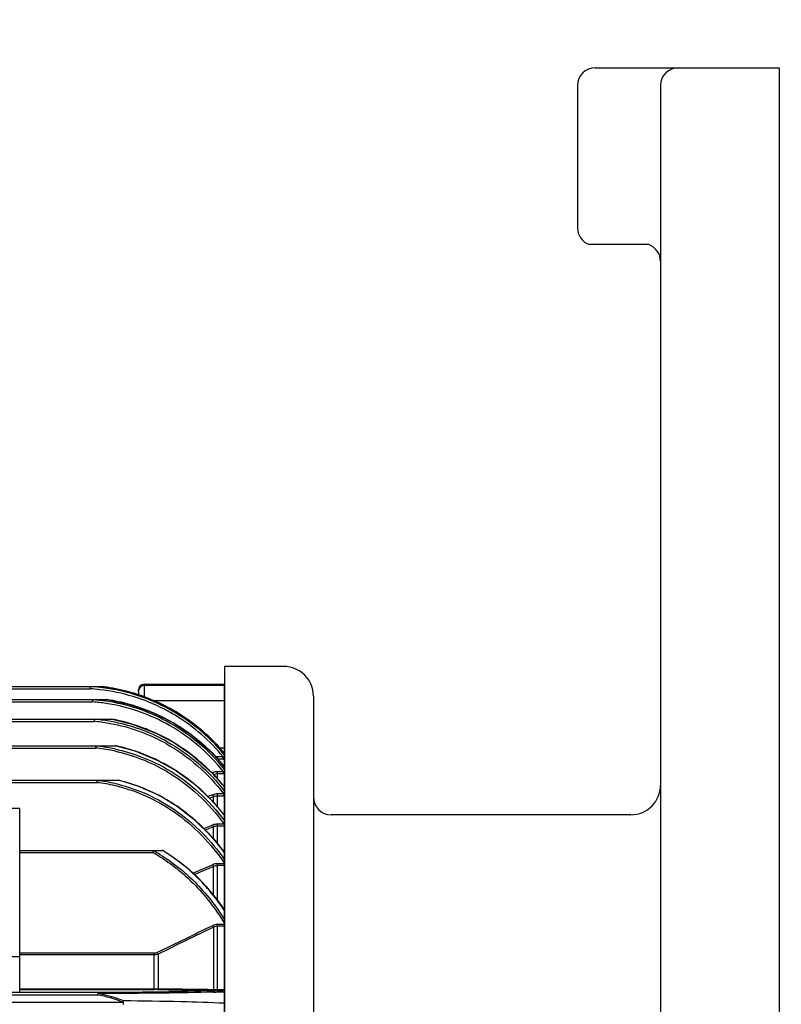
# Model space of a CAD drawing. Extents: x 3693 to 5542, y 0 to 1308.
# Drawn here: x 4092 to 4221, y 775 to 941 of the extents above; entities that cross this region are included whole.
import ezdxf

# ---------------------------------------------------------------- set-up
doc = ezdxf.new("R2010")
doc.units = 0
doc.header["$LTSCALE"] = 10
doc.header["$MEASUREMENT"] = 0
doc.layers.get('0').update_dxf_attribs({"linetype": 'CONTINUOUS'})
doc.layers.get('DEFPOINTS').update_dxf_attribs({"linetype": 'CONTINUOUS'})
doc.layers.add('AM_5', color=3, linetype='CONTINUOUS', lineweight=15)
doc.styles.add('SIMPLEX', font='simplex.shx')
doc.styles.get("Standard").update_dxf_attribs({"font": 'simplex.shx'})
doc.dimstyles.new('STANDARD$0', dxfattribs={"dimtxt": 0.18, "dimasz": 0.18, "dimexe": 0.18, "dimexo": 0.0625, "dimgap": 0.09, "dimtad": 0, "dimtih": 1, "dimtoh": 1, "dimdec": 4, "dimzin": 0, "dimdsep": 46, "dimtxsty": 'Standard', "dimcen": 0.09, "dimadec": 0, "dimazin": 0, "dimtfac": 1, "dimtdec": 4, "dimtofl": 0, "dimtmove": 0, "dimatfit": 3, "dimfxl": 0, "dimtolj": 1, "dimtzin": 0, "dimarcsym": 0})

# ---------------------------------------------------------------- blocks, each defined once
blk = doc.blocks.new('*D145')
at = {"layer": 'AM_5', "color": 31, "linetype": 'ByBlock', "lineweight": -2}
for p, q in [((3787.35, 800.44), (3787.35, 1130.97)), ((4572.05, 805.11), (4572.05, 1130.97)), ((3802.35, 1128.97), (4557.05, 1128.97))]:
    blk.add_line(p, q, dxfattribs=at)
at = {"layer": 'AM_5', "color": 31}
for points in [[(3802.35, 1131.47), (3802.35, 1126.47), (3787.35, 1128.97)], [(4557.05, 1131.47), (4557.05, 1126.47), (4572.05, 1128.97)]]:
    blk.add_solid(points, dxfattribs=at)
at = {"layer": 'DEFPOINTS', "color": 0}
for p in [(4572.05, 1128.97), (4572.05, 801.11), (3787.35, 796.44)]:
    blk.add_point(p, dxfattribs=at)
at = {"layer": 'AM_5', "color": 31, "insert": (4179.7, 1146.4), "char_height": 15, "attachment_point": 5, "style": 'SIMPLEX'}
blk.add_mtext('\\A1;(784.7)', dxfattribs=at)

msp = doc.modelspace()

# ---------------------------------------------------------------- linework, layer by layer
for p, q in [((4189.34595, 933.10893), (4220.34595, 933.10893)), ((4220.34595, 933.10893), (4220.34595, 500.66893)), ((4186.34595, 930.10893), (4186.34595, 906.10893)), ((4200.34595, 930.10893), (4200.34595, 500.66893)), ((4198.34595, 903.2805), (4188.34595, 903.2805)), ((4136.84595, 832.16893), (4126.84595, 832.16893)), ((4126.84595, 832.16893), (4126.84595, 565.16893)), ((4078.30828, 828.78906), (4106.08902, 828.78906)), ((4078.30828, 828.39953), (4104.1539, 828.39953)), ((4104.15619, 828.47855), (4104.1539, 828.39953)), ((4104.1539, 828.39953), (4104.2014, 828.39674)), ((4104.16509, 828.785), (4104.23429, 828.78095)), ((4113.34595, 829.16893), (4113.34595, 826.99424)), ((4113.34595, 829.16893), (4126.84595, 829.16893)), ((4126.84595, 828.95153), (4113.34595, 828.95153)), ((4126.84595, 568.16893), (4126.84595, 829.16893)), ((4112.34595, 828.1689), (4112.34595, 827.31538)), ((4141.84595, 827.16893), (4141.84595, 570.16893)), ((4083.49293, 826.58296), (4107.09789, 826.58296)), ((4083.49293, 826.19343), (4104.58271, 826.19343)), ((4107.09563, 826.57358), (4107.03359, 826.58299)), ((4126.84595, 826.35993), (4114.97569, 826.35993)), ((4079.34595, 823.28133), (4107.9056, 823.28133)), ((4079.34595, 822.8918), (4104.90042, 822.8918)), ((4104.90374, 822.9721), (4104.90042, 822.8918)), ((4059.34595, 818.79386), (4108.59129, 818.79386)), ((4059.34595, 818.40433), (4105.1421, 818.40433)), ((4105.14521, 818.47856), (4105.1421, 818.40433)), ((4124.60304, 819.96607), (4126.87567, 817.47346)), ((4126.84595, 818.39466), (4126.03577, 818.39466)), ((4124.70568, 817.66704), (4126.81272, 815.30935)), ((4125.68584, 816.57028), (4125.68584, 816.92725)), ((4126.62403, 816.92725), (4125.68584, 816.92725)), ((4126.62403, 816.54316), (4126.62403, 816.92725)), ((4126.62403, 816.54316), (4125.68584, 816.54316)), ((4124.893, 814.28244), (4124.75538, 814.23219)), ((4124.78073, 814.20946), (4126.84595, 811.83063)), ((4125.68585, 813.16689), (4125.68584, 814.423)), ((4126.68771, 814.423), (4125.68584, 814.423)), ((4126.68771, 814.04726), (4125.68587, 814.04726)), ((4126.68771, 814.04726), (4126.68771, 814.423)), ((3915.50272, 812.981), (4109.1892, 812.981)), ((3919.37007, 812.59147), (4105.32183, 812.59147)), ((4105.81391, 812.98092), (4105.84996, 812.981)), ((4124.893, 810.54038), (4124.04526, 810.21949)), ((4125.02514, 810.19816), (4124.34323, 809.94016)), ((4125.02514, 809.25058), (4125.02514, 810.19816)), ((4125.68584, 808.4584), (4125.68584, 810.68606)), ((4126.75085, 810.68606), (4125.68584, 810.68606)), ((4126.75085, 810.3228), (4125.68584, 810.3228)), ((4126.75085, 810.3228), (4126.75085, 810.68606)), ((4116.90425, 809.81736), (4116.85455, 809.846)), ((4124.83296, 809.481), (4126.84595, 807.06743)), ((4062.34595, 808.26893), (4092.34595, 808.26893)), ((4092.34595, 777.32339), (4092.34595, 808.26893)), ((4195.34595, 807.16893), (4144.84595, 807.16893)), ((4124.893, 805.43244), (4123.34532, 804.81624)), ((4125.02514, 805.10632), (4123.61739, 804.54625)), ((4125.02514, 803.10496), (4125.02514, 805.10632)), ((4125.68584, 802.26847), (4125.68584, 805.58558)), ((4126.81348, 805.58558), (4125.68584, 805.58558)), ((4126.81348, 805.23933), (4125.68584, 805.23933)), ((4124.86399, 803.30899), (4126.84595, 800.79969)), ((4092.34595, 801.16774), (4116.50034, 801.16774)), ((4092.34595, 800.77821), (4114.78799, 800.77821)), ((4114.80693, 800.85188), (4114.78799, 800.77821)), ((4124.893, 798.74683), (4121.84588, 797.4455)), ((4125.02514, 798.44179), (4121.9761, 797.14093)), ((4125.02514, 793.53559), (4125.02514, 798.44179)), ((4125.68584, 792.72127), (4125.68584, 798.91084)), ((4126.87559, 798.91084), (4125.68584, 798.91084)), ((4126.87559, 798.58686), (4125.68584, 798.58686)), ((4121.73914, 797.39981), (4121.55793, 797.32223)), ((4121.84588, 797.4455), (4121.73914, 797.39981)), ((4121.9761, 797.14093), (4121.87128, 797.09611)), ((4125.78008, 792.60512), (4126.84595, 791.0627)), ((4125.68584, 777.57705), (4125.68584, 788.65291)), ((4126.84595, 788.65291), (4125.68584, 788.65291)), ((4125.02514, 788.19642), (4125.02514, 777.73171)), ((4126.84595, 788.36315), (4125.68584, 788.36315)), ((4115.00606, 783.81635), (4092.34595, 783.81635)), ((4115.00606, 783.53418), (4092.34595, 783.53418)), ((4115.00606, 777.70381), (4115.00606, 783.81635)), ((4115.66676, 783.67622), (4115.66676, 777.84294)), ((4062.34595, 783.26893), (4092.34595, 783.26893)), ((4105.4589, 777.17913), (4019.44381, 777.17913)), ((4092.34595, 777.83071), (4115.00606, 777.83071)), ((4092.34595, 777.70381), (4115.00606, 777.70381)), ((4124.89469, 777.73324), (4125.02514, 777.73171)), ((4125.68584, 777.71234), (4126.84595, 777.71234)), ((4125.68584, 777.57705), (4126.84595, 777.57705)), ((4015.3903, 775.55859), (4109.74791, 775.55859)), ((4105.4589, 776.77926), (4018.75286, 776.77926))]:
    msp.add_line(p, q)
for points in [[(4106.08903, 828.78906), (4109.8905, 828.10393), (4114.24991, 826.70393), (4117.71388, 825.06208)], [(4107.09789, 826.58296), (4110.67417, 825.82167), (4114.8401, 824.35864), (4118.1271, 822.70683)], [(4117.71391, 825.06214), (4121.05092, 822.94938), (4124.60304, 819.96607)], [(4107.90562, 823.28133), (4111.27725, 822.46434), (4115.28556, 820.94226), (4118.43784, 819.26622)], [(4118.12712, 822.70687), (4121.29567, 820.6163), (4124.70568, 817.66704)], [(4108.59133, 818.79386), (4111.77436, 817.92781), (4115.64612, 816.33982), (4118.68399, 814.62402)], [(4118.43789, 819.26629), (4121.47853, 817.16944), (4124.78073, 814.20946)], [(4118.68399, 814.62402), (4121.61708, 812.49556), (4124.83296, 809.481)], [(4109.18923, 812.981), (4112.18624, 812.06905), (4115.93435, 810.40189), (4118.87946, 808.62086)], [(4118.87946, 808.62086), (4121.71754, 806.43132), (4124.86399, 803.30899)], [(4116.50042, 801.16774), (4118.17606, 800.07924), (4120.46228, 798.31789), (4122.11467, 796.81617)], [(4122.11468, 796.81617), (4123.75879, 795.09639), (4125.78008, 792.60512)]]:
    msp.add_lwpolyline(points)
for centre, radius, start, end in [((4189.34595, 930.10893), 3, 90, 180), ((4203.34595, 930.10893), 3, 90, 180), ((4189.34595, 906.10893), 3, 180, 250.5287794), ((4197.34595, 900.45207), 3, 0, 70.5287794), ((4136.84595, 827.16893), 5, 0, 90), ((4102.34499, 797.23482), 31.21717, 83.5343122, 86.5907443), ((4102.35966, 797.38402), 31.45284, 83.5737757, 86.5830699), ((4102.33411, 797.13748), 31.7007, 83.2929067, 83.5777553), ((4102.33064, 797.14265), 31.69597, 62.6300405, 83.285583), ((4102.33759, 797.08197), 31.92484, 76.07055, 83.3049436), ((4113.34595, 828.16893), 1, 90, 180), ((4113.34563, 827.95137), 1.00016, 89.9817162, 157.430116), ((4102.33033, 797.15665), 31.2965, 62.6253288, 83.5237499), ((4102.33366, 797.08129), 31.92645, 68.3464397, 76.0640045), ((4102.30388, 797.01775), 31.9965, 61.2107005, 68.3388491), ((4102.3473, 795.71054), 30.56475, 85.611801, 85.8058304), ((4102.36328, 795.81771), 30.83548, 85.5796687, 85.8475463), ((4102.33687, 795.59196), 30.68378, 81.3712104, 85.6093212), ((4102.34845, 795.64995), 31.00389, 81.3812707, 85.5762422), ((4102.29906, 795.42642), 30.85312, 61.7515096, 81.3479147), ((4102.30104, 795.40871), 31.2495, 61.7632234, 81.361608), ((4102.33114, 795.39327), 31.54222, 74.3446659, 81.3121492), ((4102.30806, 795.32306), 31.61606, 67.0053247, 74.3387229), ((4102.15853, 796.82944), 32.05324, 39.5464801, 62.6142239), ((4102.28371, 796.99258), 32.02828, 53.9613654, 61.2007656), ((4102.23963, 795.17279), 31.78112, 60.0126799, 66.997593), ((4102.26418, 797.01836), 31.44972, 58.3355791, 62.6341553), ((4102.12209, 796.80606), 31.705, 39.3931219, 58.3184281), ((4102.3519, 793.33416), 29.66731, 84.7486233, 85.0720239), ((4102.36232, 793.36048), 30.00894, 84.7128394, 85.1182351), ((4102.33098, 793.13512), 29.86742, 79.6908286, 84.7436082), ((4102.33896, 793.13876), 30.23186, 79.7146777, 84.7074746), ((4102.24578, 792.78241), 30.22969, 60.7518981, 79.6515866), ((4102.24771, 792.75025), 30.63043, 60.7782673, 79.6764883), ((4102.36072, 793.05837), 30.70853, 79.608517, 79.7980339), ((4102.29322, 792.73793), 31.03588, 70.2461137, 79.5926519), ((4102.29412, 792.74081), 31.03288, 67.9837039, 70.2458767), ((4101.86928, 794.68256), 31.71181, 38.4985442, 61.7035791), ((4101.87991, 794.67141), 32.09832, 38.8771983, 61.7236269), ((4102.17638, 795.07164), 31.90034, 54.9874793, 60.0050924), ((4102.25461, 796.9589), 32.07262, 46.1308439, 53.9547277), ((4102.14191, 792.38681), 31.41811, 58.7704979, 67.9683798), ((4102.14505, 795.02522), 31.95634, 53.4481835, 54.989215), ((4102.11542, 794.98618), 32.00535, 50.8537285, 53.4471959), ((4102.18184, 796.88895), 32.17349, 39.8826433, 46.1237476), ((4102.34909, 789.96304), 28.5781, 83.7613087, 84.3913902), ((4102.35084, 789.89251), 29.00325, 83.742791, 84.4438479), ((4102.32309, 789.75203), 28.79069, 78.0255427, 83.7555208), ((4102.32859, 789.7112), 29.1859, 78.0847414, 83.7381514), ((4102.34552, 789.55507), 29.86681, 77.9471209, 78.2297446), ((4102.27141, 789.23837), 30.19201, 70.5356084, 77.9350662), ((4101.86923, 791.96081), 31.92377, 49.0155288, 58.7484207), ((4102.03672, 794.89136), 32.12856, 45.7880508, 50.8516491), ((4102.22759, 789.10824), 30.3293, 69.0990319, 70.5394778), ((4101.99997, 788.5781), 30.90577, 57.3542707, 69.0554452), ((4101.85194, 794.70625), 32.3901, 39.546487, 45.782097), ((4125.6851, 814.57907), 2.34818, 89.9817795, 97.2514462), ((4101.63091, 791.68388), 32.28912, 44.9776282, 49.0185843), ((4126.62821, 823.95968), 7.41652, 269.9676896, 271.6880267), ((4101.71707, 788.12495), 31.43995, 54.7052416, 57.3656394), ((4101.56316, 787.90712), 31.70666, 52.1839008, 54.7056837), ((4101.2954, 791.35554), 32.75853, 38.9764688, 44.9690797), ((4126.69012, 818.57239), 4.52513, 269.9693708, 271.990447), ((4102.34833, 785.61414), 27.14071, 82.8303385, 83.710122), ((4102.34141, 785.45548), 27.63659, 82.8222183, 83.7711464), ((4102.30682, 785.3209), 27.43683, 76.2934544, 82.8207681), ((4102.31342, 785.25619), 27.83781, 76.3814802, 82.8163049), ((4102.29407, 784.91347), 28.85408, 76.2032219, 76.5913375), ((4102.16985, 784.47091), 29.3135, 66.394554, 76.1737166), ((4101.37011, 787.65991), 32.02031, 49.237662, 52.1822271), ((4101.08107, 787.32842), 32.46012, 44.9212942, 49.2332666), ((4101.14524, 791.22951), 32.95455, 38.6772673, 38.9825939), ((4195.34595, 812.16893), 5, 270, 0), ((4101.9871, 784.03923), 29.78224, 64.3039505, 66.4049321), ((4101.82249, 783.70338), 30.15625, 60.1010074, 64.2988135), ((4100.77353, 787.0191), 32.8963, 42.3580805, 44.9245194), ((4127.44649, 812.64731), 2.08096, 250.470617, 253.2145836), ((4126.75267, 813.45), 3.12721, 269.9666128, 271.7228068), ((4144.84595, 810.16893), 3, 180, 270), ((4101.53777, 783.21271), 30.72355, 55.6808324, 59.9898569), ((4101.17592, 782.68403), 31.3642, 51.6148006, 55.6794034), ((4100.63806, 786.89421), 33.08056, 41.9387488, 42.3598408), ((4100.35312, 786.6433), 33.4602, 38.05518, 41.9322628), ((4100.94903, 782.39176), 31.73419, 50.8519134, 51.6213702), ((4100.67605, 782.06248), 32.16189, 47.2526927, 50.8451047), ((4100.11048, 786.44931), 33.77084, 37.6037071, 38.060575), ((4100.21007, 781.55869), 32.84814, 43.8546364, 47.2522735), ((4099.3202, 780.72669), 34.06626, 36.7076356, 43.8267657), ((4101.29037, 776.21712), 28.02557, 58.8639002, 61.2088867), ((4147.27101, 792.53639), 33.51214, 165.1944011, 165.6328881), ((4101.44822, 776.40497), 28.10753, 61.2158555, 61.4732167), ((4101.28364, 776.10953), 28.44571, 58.9507982, 61.211857), ((4101.3983, 776.02296), 29.26818, 59.0189244, 59.2175783), ((4098.58893, 780.16122), 34.99052, 36.0855782, 36.7342071), ((4576.88022, -157.85043), 1048.71972, 115.53037473, 116.09834033), ((4579.04051, -163.72033), 1054.64471, 115.49874311, 116.06335918), ((4115.00978, 795.47207), 17.64136, 269.9879092, 272.1342327), ((4115.00774, 735.6082), 42.09562, 89.2828499, 90.0022855), ((4125.64178, 837.5581), 59.98091, 269.2847246, 269.6710339), ((4114.85454, 1139.21784), 362.08814, 271.6051055, 271.7317372), ((4115.41442, 1044.48421), 267.15657, 272.0555497, 272.2243696), ((4125.6496, 788.09999), 10.38707, 266.5533568, 268.4140201), ((4125.68586, 844.18526), 66.60821, 269.6658472, 269.9999862), ((4125.68578, 789.18343), 11.4711, 268.3831654, 270.0003143), ((4117.03535, 1003.33305), 225.97351, 272.2186623, 272.491276), ((4116.46375, 1086.69779), 309.54345, 271.7277915, 271.9295657), ((4106.04814, 756.62586), 19.29084, 78.7727076, 78.942786)]:
    msp.add_arc(centre, radius, start, end)
for points, knots in [([(4104.15252, 828.78234), (4104.15745, 828.7839), (4104.18451, 828.79016), (4104.21252, 828.78906), (4104.23503, 828.78906)], [0, 0, 0, 0, 0.186686157, 1, 1, 1, 1]), ([(4104.15252, 828.78234), (4104.16389, 828.77606), (4104.16606, 828.7321), (4104.16081, 828.67184), (4104.15953, 828.58045), (4104.15723, 828.51459), (4104.15619, 828.47855)], [0, 0, 0, 0, 0.127365034, 0.3471762, 0.646431551, 1, 1, 1, 1]), ([(4104.58755, 826.56861), (4104.60032, 826.562), (4104.5898, 826.51226), (4104.59303, 826.45346), (4104.58774, 826.36419), (4104.58552, 826.30156), (4104.58459, 826.26751)], [0, 0, 0, 0, 0.142966081, 0.368427349, 0.661387106, 1, 1, 1, 1]), ([(4104.58755, 826.56861), (4104.60563, 826.58101), (4104.66248, 826.58092), (4104.71308, 826.58296), (4104.74358, 826.58296)], [0, 0, 0, 0, 0.418159769, 1, 1, 1, 1]), ([(4104.90929, 823.2563), (4104.92057, 823.24613), (4104.90987, 823.2012), (4104.91272, 823.14166), (4104.90699, 823.06033), (4104.90502, 823.00289), (4104.90374, 822.9721)], [0, 0, 0, 0, 0.160036428, 0.389260083, 0.675217158, 1, 1, 1, 1]), ([(4104.90929, 823.2563), (4104.93246, 823.27981), (4105.02082, 823.2754), (4105.09193, 823.28102), (4105.13495, 823.28126)], [0, 0, 0, 0, 0.434141622, 1, 1, 1, 1]), ([(4105.1538, 818.75564), (4105.16175, 818.74164), (4105.15389, 818.70067), (4105.15398, 818.63893), (4105.14911, 818.56201), (4105.14646, 818.50743), (4105.14521, 818.47856)], [0, 0, 0, 0, 0.174149876, 0.40725591, 0.687522982, 1, 1, 1, 1]), ([(4105.1538, 818.75564), (4105.16921, 818.77487), (4105.23393, 818.78355), (4105.35378, 818.79295), (4105.45657, 818.79386), (4105.52453, 818.79386)], [0, 0, 0, 0, 0.196694668, 0.45745391, 1, 1, 1, 1]), ([(4117.01578, 819.15819), (4118.90304, 818.10362), (4122.46408, 815.58813), (4125.43675, 812.40333), (4126.75085, 810.68606)], [0, 0, 0, 0, 0.499946197, 1, 1, 1, 1]), ([(4117.2012, 819.48256), (4119.06671, 818.44132), (4122.59219, 815.96737), (4125.55344, 812.84415), (4126.86899, 811.1601)], [0, 0, 0, 0, 0.499934553, 1, 1, 1, 1]), ([(4108.29646, 817.91624), (4109.83759, 817.58944), (4112.87088, 816.68112), (4115.71827, 815.2984), (4117.0773, 814.50204)], [0, 0, 0, 0, 0.500036132, 1, 1, 1, 1]), ([(4108.35445, 818.26826), (4109.91789, 817.9384), (4112.99528, 817.01982), (4115.88449, 815.61986), (4117.26355, 814.81321)], [0, 0, 0, 0, 0.500033891, 1, 1, 1, 1]), ([(4117.0773, 814.50204), (4118.98575, 813.38373), (4122.56674, 810.71978), (4125.51621, 807.37784), (4126.81348, 805.58558)], [0, 0, 0, 0, 0.499939907, 1, 1, 1, 1]), ([(4117.26355, 814.81321), (4119.13283, 813.71982), (4122.64852, 811.129), (4125.57071, 807.8904), (4126.86465, 806.15318)], [0, 0, 0, 0, 0.499934116, 1, 1, 1, 1]), ([(4125.02514, 813.92843), (4125.01867, 813.94437), (4124.97382, 814.06208), (4124.93032, 814.18029), (4124.893, 814.28244)], [0, 0, 0, 0, 0.136577872, 1, 1, 1, 1]), ([(4105.33574, 812.92482), (4105.34292, 812.90548), (4105.33404, 812.85619), (4105.33232, 812.74652), (4105.32534, 812.65541), (4105.32183, 812.59147)], [0, 0, 0, 0, 0.185508667, 0.424465481, 1, 1, 1, 1]), ([(4105.33574, 812.92482), (4105.35403, 812.95279), (4105.44235, 812.96398), (4105.5538, 812.97498), (4105.68431, 812.97946), (4105.77042, 812.98071), (4105.81391, 812.98092)], [0, 0, 0, 0, 0.206294665, 0.465587393, 0.731524215, 1, 1, 1, 1]), ([(4108.80795, 811.97639), (4110.51239, 811.56083), (4113.84855, 810.40025), (4116.91362, 808.65), (4118.35548, 807.65066)], [0, 0, 0, 0, 0.500005503, 1, 1, 1, 1]), ([(4108.86801, 812.31134), (4110.59742, 811.8924), (4113.98298, 810.71994), (4117.0939, 808.94823), (4118.55764, 807.93644)], [0, 0, 0, 0, 0.500004047, 1, 1, 1, 1]), ([(4125.02514, 810.19816), (4125.01798, 810.21569), (4124.97313, 810.32946), (4124.9296, 810.44373), (4124.893, 810.54038)], [0, 0, 0, 0, 0.154844118, 1, 1, 1, 1]), ([(4118.35548, 807.65066), (4120.03445, 806.48699), (4123.16268, 803.81166), (4125.73566, 800.60682), (4126.87559, 798.91084)], [0, 0, 0, 0, 0.4999188, 1, 1, 1, 1]), ([(4118.55764, 807.93644), (4120.18165, 806.81387), (4123.21877, 804.24846), (4125.74613, 801.18637), (4126.87494, 799.56579)], [0, 0, 0, 0, 0.499906316, 1, 1, 1, 1]), ([(4125.02514, 805.10632), (4125.01733, 805.12485), (4124.97257, 805.23327), (4124.92895, 805.34215), (4124.893, 805.43244)], [0, 0, 0, 0, 0.171452736, 1, 1, 1, 1]), ([(4114.87152, 801.10009), (4114.87525, 801.11414), (4114.90465, 801.14725), (4114.9754, 801.16422), (4115.03111, 801.16774), (4115.06122, 801.16774)], [0, 0, 0, 0, 0.205953259, 0.573514559, 1, 1, 1, 1]), ([(4125.02514, 798.44179), (4125.01671, 798.46068), (4124.97207, 798.5621), (4124.92835, 798.66393), (4124.893, 798.74683)], [0, 0, 0, 0, 0.186650253, 1, 1, 1, 1]), ([(4125.02514, 788.19642), (4125.01605, 788.21478), (4124.97154, 788.30544), (4124.92773, 788.39644), (4124.893, 788.46907)], [0, 0, 0, 0, 0.202864225, 1, 1, 1, 1]), ([(4115.66676, 783.67622), (4115.65756, 783.69437), (4115.61307, 783.78279), (4115.56924, 783.87155), (4115.53462, 783.94216)], [0, 0, 0, 0, 0.205542958, 1, 1, 1, 1]), ([(4124.9969, 777.49955), (4122.16103, 777.39763), (4115.64851, 777.24993), (4109.13491, 777.19123), (4105.4589, 777.17913)], [0, 0, 0, 0, 0.435649709, 1, 1, 1, 1]), ([(4105.4626, 777.17913), (4105.47773, 777.1728), (4105.48653, 777.10468), (4105.49643, 777.05699), (4105.49825, 777.01787)], [0, 0, 0, 0, 0.295102649, 1, 1, 1, 1]), ([(4105.49825, 777.01787), (4105.49675, 776.99972), (4105.48586, 776.92019), (4105.47189, 776.84107), (4105.46679, 776.77926)], [0, 0, 0, 0, 0.227015742, 1, 1, 1, 1]), ([(4124.99689, 777.27178), (4122.14715, 777.19183), (4115.64075, 777.07315), (4109.13361, 777.02852), (4105.47727, 777.01795)], [0, 0, 0, 0, 0.438107569, 1, 1, 1, 1]), ([(4109.84149, 775.78822), (4108.78979, 776.21412), (4107.33824, 776.67583), (4105.85083, 776.95649), (4105.47727, 777.01795)], [0, 0, 0, 0, 0.749820659, 1, 1, 1, 1]), ([(4115.66676, 777.84294), (4115.65908, 777.82277), (4115.63328, 777.76416), (4115.57925, 777.7029), (4115.53462, 777.70052)], [0, 0, 0, 0, 0.325631501, 1, 1, 1, 1]), ([(4115.53462, 777.70052), (4116.31306, 777.69052), (4119.43251, 777.65059), (4122.55197, 777.61118), (4124.893, 777.58187)], [0, 0, 0, 0, 0.249542227, 1, 1, 1, 1]), ([(4115.66676, 777.84294), (4116.43437, 777.83371), (4119.51035, 777.79683), (4122.58633, 777.76038), (4124.89469, 777.73324)], [0, 0, 0, 0, 0.249551458, 1, 1, 1, 1]), ([(4125.02514, 777.73171), (4125.01763, 777.71058), (4124.99256, 777.64995), (4124.93866, 777.58437), (4124.893, 777.58187)], [0, 0, 0, 0, 0.32907506, 1, 1, 1, 1]), ([(4109.8041, 775.54754), (4109.80373, 775.49828), (4109.8007, 775.40837), (4109.78975, 775.2846), (4109.77441, 775.21176), (4109.76039, 775.16103), (4109.74791, 775.15873)], [0, 0, 0, 0, 0.37191968, 0.68807257, 0.904198653, 1, 1, 1, 1]), ([(4109.8041, 775.54754), (4109.80833, 775.56886), (4109.82305, 775.6487), (4109.83609, 775.72899), (4109.84149, 775.78822)], [0, 0, 0, 0, 0.267643357, 1, 1, 1, 1]), ([(4126.88552, 775.38405), (4124.43113, 775.49978), (4118.75005, 775.6747), (4113.0674, 775.75932), (4109.84149, 775.78822)], [0, 0, 0, 0, 0.432350641, 1, 1, 1, 1])]:
    msp.add_open_spline(points, degree=3, knots=knots)
for points in [[(4112.34595, 827.9532), (4112.34595, 828.08305), (4112.37237, 828.21528), (4112.42207, 828.33524)], [(4104.58459, 826.26751), (4104.58391, 826.24282), (4104.58361, 826.21812), (4104.58271, 826.19343)], [(4125.68584, 814.423), (4125.41744, 814.42315), (4125.1451, 814.37456), (4124.893, 814.28244)], [(4125.68587, 814.04726), (4125.46209, 814.04733), (4125.23497, 814.00619), (4125.02514, 813.92843)], [(4126.84601, 814.37188), (4126.79277, 814.38738), (4126.74001, 814.4046), (4126.68771, 814.423)], [(4125.68584, 810.68606), (4125.41714, 810.68621), (4125.14431, 810.6355), (4124.893, 810.54038)], [(4125.68584, 810.3228), (4125.46172, 810.32287), (4125.23404, 810.27934), (4125.02514, 810.19816)], [(4125.68584, 805.58558), (4125.41668, 805.58571), (4125.14313, 805.53186), (4124.893, 805.43244)], [(4125.68584, 805.23933), (4125.46119, 805.2394), (4125.23266, 805.19236), (4125.02514, 805.10632)], [(4115.78163, 800.20537), (4117.89434, 798.92931), (4119.85108, 797.36488), (4121.59109, 795.61439)], [(4115.9552, 800.47968), (4118.09217, 799.19335), (4120.07254, 797.61635), (4121.83454, 795.85093)], [(4122.08218, 796.77797), (4120.38414, 798.42542), (4118.49261, 799.89782), (4116.46424, 801.11567)], [(4125.68584, 798.91084), (4125.41597, 798.91064), (4125.14128, 798.85261), (4124.893, 798.74683)], [(4125.68584, 798.58686), (4125.46036, 798.58677), (4125.23058, 798.53471), (4125.02514, 798.44179)], [(4126.85976, 790.99891), (4125.47727, 793.08115), (4123.87603, 795.03755), (4122.08218, 796.77797)], [(4121.59109, 795.61439), (4123.612, 793.5814), (4125.37343, 791.26751), (4126.85214, 788.8118)], [(4121.83454, 795.85093), (4123.7469, 793.93492), (4125.43088, 791.7713), (4126.86498, 789.47531)], [(4125.68584, 788.65291), (4125.41455, 788.65303), (4125.13778, 788.58605), (4124.893, 788.46907)], [(4125.68584, 788.36315), (4125.4587, 788.3632), (4125.22665, 788.30123), (4125.02514, 788.19642)], [(4115.53462, 783.94216), (4115.37199, 783.86246), (4115.18717, 783.8163), (4115.00606, 783.81635)], [(4115.66676, 783.67622), (4115.46078, 783.58503), (4115.23132, 783.53408), (4115.00606, 783.53418)], [(4109.74791, 775.55859), (4108.37137, 776.11953), (4106.92525, 776.53564), (4105.4589, 776.77926)]]:
    msp.add_open_spline(points, degree=3)

# ---------------------------------------------------------------- dimensions: what is measured, and where the dimension line sits
at = {"layer": 'AM_5'}
dim = msp.add_linear_dim(base=(4572.04595, 1128.97218), p1=(3787.34595, 796.44212), p2=(4572.04595, 801.10893), text='(<>)', dimstyle='STANDARD$0', override={"dimscale": 2, "dimtxt": 7.5, "dimasz": 7.5, "dimexe": 1, "dimexo": 2, "dimgap": 3, "dimtad": 3, "dimtih": 0, "dimtoh": 0, "dimzin": 8, "dimtxsty": 'SIMPLEX', "dimcen": 0, "dimclrd": 31, "dimclre": 31, "dimclrt": 31, "dimtfac": 0.072, "dimtdec": 0, "dimtix": 1, "dimtofl": 1, "dimtmove": 2, "dimtvp": 0.072, "dimarcsym": 1}, dxfattribs=at)
dim.commit()
dim.dimension.update_dxf_attribs({"geometry": '*D145', "text_midpoint": (4179.69595, 1146.40076)})

doc.saveas('drawing.dxf')
